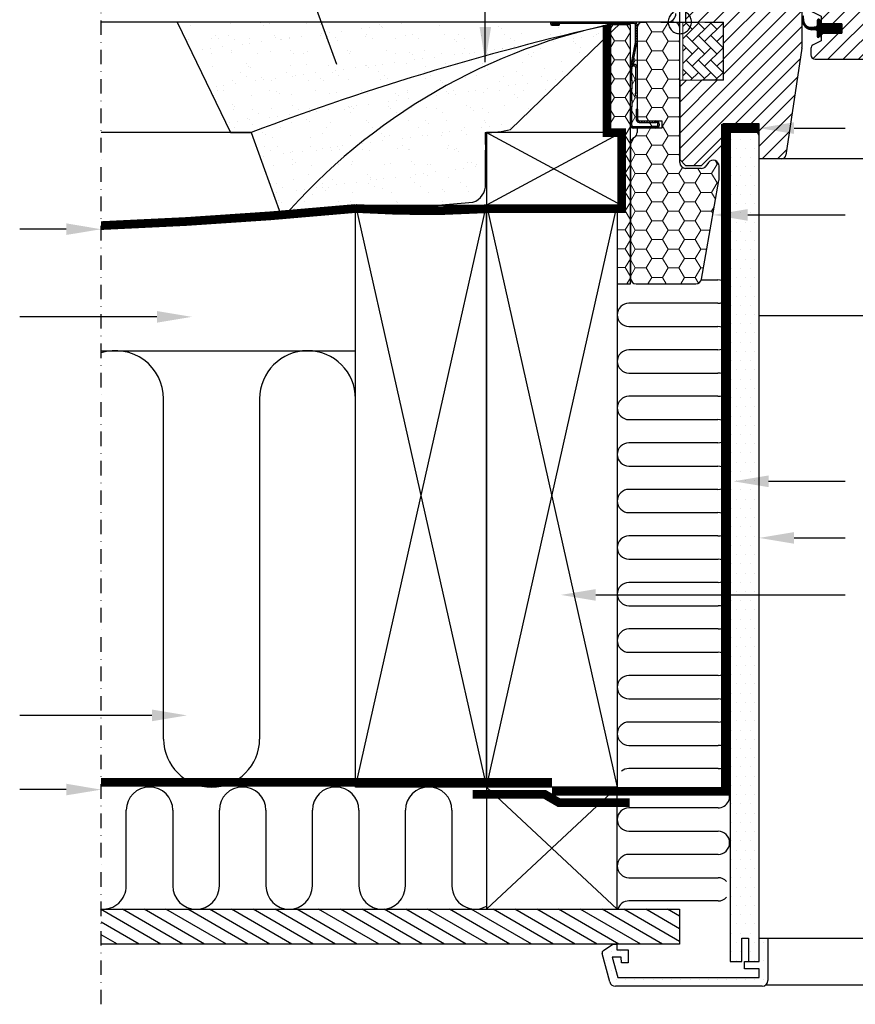
# Model space of a CAD drawing. Units: millimetres. Extents: x 2372 to 4274, y 10204 to 11437.
# Drawn here: x 3165 to 3453, y 10224 to 10563 of the extents above; entities that cross this region are included whole.
import ezdxf

# ---------------------------------------------------------------- set-up
doc = ezdxf.new("R2010")
doc.units = ezdxf.units.MM
for name, pattern in [('DASHDOT', [1, 0.5, -0.25, 0, -0.25]), ('DASHED', [0.75, 0.5, -0.25]), ('HIDDEN', [9.525, 6.35, -3.175])]:
    doc.linetypes.add(name, pattern=pattern)
doc.layers.get('0').update_dxf_attribs({"lineweight": 25})
for name, color, linetype in [('SYMBOLER', 1, 'Continuous'), ('VELUX_BFX', 9, 'Continuous'), ('VELUX_FLASHING', 4, 'Continuous'), ('VELUX_GASKET', 1, 'Continuous'), ('VELUX_HATCH', 1, 'Continuous'), ('VELUX_INFO', 7, 'Continuous'), ('VELUX_INSIDE-COVERING', 7, 'Continuous'), ('VELUX_INSULATION', 1, 'Continuous'), ('VELUX_INSULATIONFRAME_BDX', 5, 'Continuous'), ('VELUX_LINNING', 2, 'Continuous'), ('VELUX_ROOFCONSTRUCTION', 7, 'Continuous'), ('VELUX_ROOFWINDOW', 2, 'Continuous'), ('VELUX_RUDE_59', 1, 'Continuous'), ('VELUX_TEXT', 1, 'Continuous'), ('VELUX_TEXT_ENGLISH', 7, 'Continuous'), ('VELUX_UNDERROOF', 3, 'DASHED'), ('VELUX_VAPOUR-BARRIER', 1, 'HIDDEN')]:
    doc.layers.add(name, color=color, linetype=linetype)
doc.styles.add('Verdana', font='verdana.ttf')
doc.dimstyles.new('VERDANA', dxfattribs={"dimtxt": 8, "dimasz": 12, "dimexe": 2, "dimexo": 0, "dimgap": 2, "dimtad": 1, "dimdec": 0, "dimzin": 0, "dimdsep": 46, "dimtxsty": 'Verdana', "dimcen": 0.09, "dimclrd": 256, "dimclre": 256, "dimclrt": 256, "dimadec": 0, "dimazin": 0, "dimtfac": 1, "dimtdec": 0, "dimtix": 1, "dimtmove": 0, "dimatfit": 3, "dimfxl": 1, "dimtolj": 1, "dimtzin": 0, "dimarcsym": 0})
pattern_1 = [(45, (3273.7679, 10286.9349), (-0.4490128, 0.4490128), [])]

# ---------------------------------------------------------------- blocks, each defined once
blk = doc.blocks.new('rød side venstre')
at = {"color": 0, "linetype": 'Continuous'}
for p, q in [((1576.48, 395.16), (1576.48, 408.16)), ((1572.68, 402.9), (1572.57, 402.49)), ((1572.83, 403.29), (1572.68, 402.9)), ((1573.02, 403.66), (1572.83, 403.29)), ((1573.25, 404.01), (1573.02, 403.66)), ((1573.51, 404.34), (1573.25, 404.01)), ((1573.81, 404.63), (1573.51, 404.34)), ((1574.13, 404.9), (1573.81, 404.63)), ((1574.48, 405.13), (1574.13, 404.9)), ((1574.86, 405.32), (1574.48, 405.13)), ((1575.25, 405.47), (1574.86, 405.32)), ((1575.65, 405.57), (1575.25, 405.47)), ((1576.06, 405.64), (1575.65, 405.57)), ((1576.48, 405.66), (1576.06, 405.64)), ((1576.9, 405.64), (1576.48, 405.66)), ((1577.31, 405.57), (1576.9, 405.64)), ((1577.72, 405.47), (1577.31, 405.57)), ((1578.11, 405.32), (1577.72, 405.47)), ((1578.48, 405.13), (1578.11, 405.32)), ((1578.83, 404.9), (1578.48, 405.13)), ((1579.16, 404.63), (1578.83, 404.9)), ((1579.45, 404.34), (1579.16, 404.63)), ((1579.72, 404.01), (1579.45, 404.34)), ((1579.95, 403.66), (1579.72, 404.01)), ((1580.14, 403.29), (1579.95, 403.66)), ((1580.29, 402.9), (1580.14, 403.29)), ((1580.4, 402.49), (1580.29, 402.9)), ((1569.98, 401.66), (1582.98, 401.66)), ((1572.5, 402.08), (1572.48, 401.66)), ((1572.48, 401.66), (1572.5, 401.24)), ((1572.57, 402.49), (1572.5, 402.08)), ((1572.5, 401.24), (1572.57, 400.83)), ((1572.57, 400.83), (1572.68, 400.43)), ((1572.68, 400.43), (1572.83, 400.04)), ((1572.83, 400.04), (1573.02, 399.66)), ((1573.02, 399.66), (1573.25, 399.31)), ((1579.72, 399.31), (1579.95, 399.66)), ((1579.95, 399.66), (1580.14, 400.04)), ((1580.14, 400.04), (1580.29, 400.43)), ((1580.29, 400.43), (1580.4, 400.83)), ((1580.46, 402.08), (1580.4, 402.49)), ((1580.4, 400.83), (1580.46, 401.24)), ((1580.48, 401.66), (1580.46, 402.08)), ((1580.46, 401.24), (1580.48, 401.66)), ((1573.25, 399.31), (1573.51, 398.99)), ((1573.51, 398.99), (1573.81, 398.69)), ((1573.81, 398.69), (1574.13, 398.43)), ((1574.13, 398.43), (1574.48, 398.2)), ((1574.48, 398.2), (1574.86, 398.01)), ((1574.86, 398.01), (1575.25, 397.86)), ((1575.25, 397.86), (1575.65, 397.75)), ((1575.65, 397.75), (1576.06, 397.68)), ((1576.06, 397.68), (1576.48, 397.66)), ((1576.48, 397.66), (1576.9, 397.68)), ((1576.9, 397.68), (1577.31, 397.75)), ((1577.31, 397.75), (1577.72, 397.86)), ((1577.72, 397.86), (1578.11, 398.01)), ((1578.11, 398.01), (1578.48, 398.2)), ((1578.48, 398.2), (1578.83, 398.43)), ((1578.83, 398.43), (1579.16, 398.69)), ((1579.16, 398.69), (1579.45, 398.99)), ((1579.45, 398.99), (1579.72, 399.31))]:
    blk.add_line(p, q, dxfattribs=at)
blk = doc.blocks.new('A$C4D7E5D7E')
at = {"layer": 'VELUX_GASKET'}
h = blk.add_hatch(dxfattribs=at)
h.set_pattern_fill('ANSI31', color=256, style=0)
h.set_pattern_definition([(45, (-1137.9696, -683.98541), (-0.088388348, 0.088388348), [])])
edge = h.paths.add_edge_path()
edge.add_line((24.18, 133.36), (24.82, 130.6))
edge.add_arc((25.45, 130.89), 0.7, 205, 377.9204)
edge.add_arc((40.29, 135.69), 14.9, 184.5466, 197.9204, ccw=False)
edge.add_arc((25.75, 134.53), 0.315, 108.8907, 183.5932, ccw=False)
edge.add_arc((25.45, 135.5), 0.7, 286.8045, 433.1955)
edge.add_arc((25.74, 136.46), 0.3, 175.4534, 253.1955, ccw=False)
edge.add_arc((40.29, 135.3), 14.9, 162.0796, 175.4534, ccw=False)
edge.add_arc((25.45, 140.1), 0.7, 342.0796, 515)
edge.add_line((24.82, 140.4), (24.18, 137.63))
edge.add_arc((25.2, 137.35), 1.06, 164.7734, 197.6418)
edge.add_arc((23.66, 136.75), 0.6, -86.0725, 27.4153, ccw=False)
edge.add_line((23.7, 136.15), (17.58, 134.99))
edge.add_arc((17.73, 134.36), 0.646, 103.394, 276.5143)
edge.add_line((17.8, 133.72), (23.7, 134.84))
edge.add_arc((23.66, 134.24), 0.6, -27.4153, 86.0725, ccw=False)
edge.add_arc((25.2, 133.64), 1.06, 162.3582, 195.2266)
h = blk.add_hatch(dxfattribs=at)
h.set_pattern_fill('ANSI31', color=256, angle=-90, style=0)
h.set_pattern_definition([(225, (1292.55961, 1437.50429), (-0.088388348, 0.088388348), [])])
h.paths.add_polyline_path([(88.75, 128.28), (88.6, 127.2), (94.26, 127.2), (93.9, 128.71, 0.810171)])
h = blk.add_hatch(dxfattribs=at)
h.set_pattern_fill('ANSI31', color=256, style=0)
h.set_pattern_definition([(45, (-1370.14587, -941.21233), (-0.088388348, 0.088388348), [])])
h.paths.add_polyline_path([(91.85, 99.2), (94.92, 99.2), (97.75, 99.26), (97.92, 100.23), (95.42, 100.23, -0.36397), (95.17, 100.52), (95.17, 102.29, -0.240305), (95.34, 102.62, 0.674576), (95.15, 103.2), (91.45, 103.2, 0.523641), (91.21, 102.83), (92.22, 101.28, -0.595689), (91.97, 100.9), (87.98, 100.9), (87.17, 102.71), (86.6, 101.41, -0.649408), (86.05, 101.41), (85.29, 103.1), (84.27, 100.8, -0.488006), (83.51, 100.61), (81.98, 101.8, 0.323731), (81.65, 101.69), (81.65, 101.34, 0.109394), (81.75, 101.25), (84.01, 99.2), (87.35, 99.2), (87.35, 98.95, 0.999753), (91.85, 98.95)])
h = blk.add_hatch(dxfattribs=at)
h.set_pattern_fill('ANSI31', color=256, style=0)
h.set_pattern_definition([(45, (-1566.70001, -431.8923), (-0.088388348, 0.088388348), [])])
edge = h.paths.add_edge_path()
edge.add_line((49.6, 58.3), (45.31, 58.3))
edge.add_line((45.31, 58.3), (45.29, 59.95))
edge.add_arc((46.28, 60.1), 1, 118.5277, 188.5835, ccw=False)
edge.add_line((45.8, 60.97), (46.15, 61.17))
edge.add_arc((46.87, 59.85), 1.5, 101.408, 118.5277, ccw=False)
edge.add_line((46.57, 61.32), (47.27, 61.46))
edge.add_line((47.27, 61.46), (48.03, 61.58))
edge.add_arc((47.79, 63.06), 1.5, 279.2134, 308.5073)
edge.add_line((48.72, 61.89), (49.87, 62.8))
edge.add_arc((49.24, 63.59), 1, 308.5073, 320.8396)
edge.add_line((50.02, 62.95), (50.3, 63.3))
edge.add_line((50.3, 63.3), (51, 64))
edge.add_line((51, 64), (51, 71.3))
edge.add_line((51, 71.3), (54.2, 71.3))
edge.add_line((54.2, 71.3), (54.2, 64))
edge.add_line((54.2, 64), (54.9, 63.3))
edge.add_line((54.9, 63.3), (55.18, 62.95))
edge.add_arc((55.96, 63.59), 1, 219.1604, 231.4927)
edge.add_line((55.33, 62.8), (56.48, 61.89))
edge.add_arc((57.41, 63.06), 1.5, 231.4927, 260.7866)
edge.add_line((57.17, 61.58), (57.93, 61.46))
edge.add_line((57.93, 61.46), (58.63, 61.32))
edge.add_arc((58.33, 59.85), 1.5, 61.4723, 78.592, ccw=False)
edge.add_line((59.05, 61.17), (59.4, 60.97))
edge.add_arc((58.92, 60.1), 1, -8.5835, 61.4723, ccw=False)
edge.add_line((59.91, 59.95), (59.89, 58.3))
edge.add_line((59.89, 58.3), (55.6, 58.3))
edge.add_arc((55.6, 56.8), 1.5, 90.0022, 180.004)
edge.add_line((54.1, 56.8), (54.1, 56.27))
edge.add_arc((52.55, 56.27), 1.55, -180, 0, ccw=False)
edge.add_line((51, 56.27), (51, 56.8))
edge.add_arc((49.5, 56.8), 1.5, 359.9896, 450.0043)
h = blk.add_hatch(dxfattribs=at)
h.set_pattern_fill('ANSI31', color=256, scale=0.05, style=0)
h.set_pattern_definition([(45, (-1034.00001, -321.80778), (-0.112253202, 0.112253202), [])])
h.paths.add_polyline_path([(64.7, 48.7), (57.6, 48.7), (57.6, 49.6), (57.38, 49.82), (56.98, 50.17, 0.668179), (56.3, 49.89), (56.3, 48.25, -0.32499), (55.89, 47.68), (55.42, 47.53), (55.16, 47.52, -0.471803), (51.62, 49.81), (51.56, 51.19, 1), (51.07, 51.11), (51.23, 49.05, 0.291298), (54.46, 46.64), (55.42, 46.73), (55.89, 46.58, -0.32499), (56.3, 46), (56.3, 44.33, 0.668179), (56.81, 44.12), (57.51, 44.82, 0.198912), (57.6, 45.03), (57.6, 45.5), (57.6, 45.53), (64.7, 45.53)])
at = {"layer": 'VELUX_HATCH'}
h = blk.add_hatch(dxfattribs=at)
h.set_pattern_fill('ANSI31', color=256, scale=30, style=0)
h.set_pattern_definition([(45, (-1567.4824, -352.3623), (-2.6516504, 2.6516504), [])])
h.paths.add_polyline_path([(60.6, 142.6, 0.414214), (59.6, 143.6), (47.6, 143.6, 0.414214), (46.6, 142.6), (46.6, 103.9), (49.8, 103.9), (49.8, 99.5), (46.6, 99.5), (46.6, 92.5), (44.6, 92.5), (44.6, 64.8, 0.414214), (46.1, 63.3), (50.3, 63.3), (51, 64), (51, 71.3), (54.2, 71.3), (54.2, 64), (54.9, 63.3), (59.1, 63.3, 0.414214), (60.6, 64.8)])
h = blk.add_hatch(dxfattribs=at)
h.set_pattern_fill('ANSI31', color=256, scale=30, style=0)
h.set_pattern_definition([(45, (-1566.7, -431.8923), (-2.6516504, 2.6516504), [])])
h.paths.add_polyline_path([(63.1, 62.3), (63.6, 62.3), (63.6, 58.3), (55.6, 58.3, 0.414214), (54.1, 56.8), (54.1, 54.01, 0.281087), (54.91, 52.68), (57.6, 51.3), (57.6, 48.73), (64.7, 48.73), (64.7, 45.53), (64.7, 45.5), (62.6, 45.5), (62.6, 45.5), (57.6, 45.5), (57.6, 45.03), (57.6, 43.95), (57.6, 42.9), (54.91, 41.52, 0.281087), (54.1, 40.19), (54.1, 38, 0.414214), (55.6, 36.5), (83.6, 36.5, 0.414214), (85.1, 38), (85.1, 42, -0.414214), (86.1, 43), (91.35, 43, 0.383864), (92.84, 44.34), (98.37, 96.99, 0.445229), (96.39, 99.2), (92.4, 99.2), (92.4, 99, -1), (86.8, 99), (86.8, 99.2), (84.01, 99.2), (83.1, 99.2, -0.414214), (81.6, 100.7), (81.6, 101.45, -0.116775), (81.6, 101.58), (81.6, 127.7, 0.414214), (80.1, 129.2), (64.6, 129.2, 0.414214), (63.1, 127.7)])
h = blk.add_hatch(dxfattribs=at)
h.set_pattern_fill('ANSI31', color=256, scale=30, style=0)
h.set_pattern_definition([(45, (-1421.9208, -341.1592), (-2.65165, 2.65165), [])])
h.paths.add_polyline_path([(50.98, 40.33, 0.037105), (51, 40.55), (51, 56.8, 0.414214), (49.5, 58.3), (42, 58.3), (42, 54.4), (39, 54.4), (39, 70.8), (23.65, 70.8), (23.65, 76), (10, 76), (10, 63.7, 0.414214), (11, 62.7), (14.6, 62.7, -0.414214), (16.6, 60.7), (16.6, 59.9, -0.414214), (14.6, 57.9), (11.1, 57.9), (11.1, 49.26), (24, 49.04), (24, 29.56), (9, 29.3), (9, 2), (11, 0), (16.5, 0), (23.8, 7.3), (23.8, 14.3), (36.3, 14.3), (36.3, 2.3), (44.01, 2.3, 0.3714), (45.49, 3.58)])
h = blk.add_hatch(dxfattribs=at)
h.set_pattern_fill('AR-HBONE', color=256, scale=0.75, angle=90, style=0)
h.set_pattern_definition([(135, (-1567.4824, -352.3623), (-4.2426407, 6e-16), [9, -3]), (225, (-1569.6038, -350.241), (-4.2426407, 6e-16), [9, -3])])
h.paths.add_polyline_path([(10, 49.3), (10, 29.3), (24, 29.3), (24, 49.3)])
at = {"color": 7, "linetype": 'Continuous', "lineweight": 30}
for p, q in [((26.15, 130.85), (26.15, 140.15)), ((3.65, 130.15), (25.45, 130.15))]:
    blk.add_line(p, q, dxfattribs=at)
at = {"layer": 'VELUX_FLASHING'}
for points in [[(15.4, 133.21), (18.07, 143.18, -0.321096), (21.49, 145.99, -0.033118), (70.31, 145.99, -0.321096), (73.73, 143.18), (74.77, 139.3, 0.759037), (78.67, 139.3), (79.79, 141.57, -0.220957), (82.28, 143.59, -0.123295), (87.14, 143.58, -0.122595), (88.78, 142.71, -0.122595), (89.82, 141.17, 0), (89.92, 140.87, -2.118763)], [(46.5, 93.8), (46.5, 143, 0.414214), (44.5, 145), (33, 145, 0.414214), (31, 143), (31, 128)], [(3.6, 85.03), (2.65, 81.5, -0.8768), (0, 81.85), (0, 126.5, -0.414216), (3.65, 130.15), (25.45, 130.15, 0.414222), (26.15, 130.85), (26.15, 140.15, 0.89662), (24.77, 140.3), (23.93, 136.54)], [(68.1, 139.4), (66, 139.4, 0.414198), (65.3, 138.7), (65.3, 130.9, 0.414208), (66.4, 129.8), (79.9, 129.8, 0.398954), (81, 130.84), (81.27, 135.96, -0.892536), (87.22, 136.32), (87.91, 132.39, 0.458373), (89.47, 131.46, -0.187201), (97.57, 131.08, -0.966451), (96.52, 128.48), (94.4, 129.26)]]:
    blk.add_lwpolyline(points, format="xyb", dxfattribs=at)
at = {"layer": 'VELUX_GASKET', "color": 1}
for points in [[(24.18, 133.36), (24.82, 130.6, 0.940052), (26.12, 131.11, -0.05842), (25.44, 134.51, -0.338007), (25.65, 134.83, 0.742604), (25.65, 136.17, -0.352853), (25.44, 136.48, -0.05842), (26.12, 139.88, 0.940052), (24.82, 140.4), (24.18, 137.63, 0.144407), (24.19, 137.03, -0.540065), (23.7, 136.15), (17.58, 134.99, 0.941696), (17.8, 133.72), (23.7, 134.84, -0.540065), (24.19, 133.97, 0.144407)], [(86.6, 101.41, -0.649408), (86.05, 101.41), (85.29, 103.1), (84.27, 100.8, -0.488006), (83.51, 100.61), (81.98, 101.8, 0.910233), (81.75, 101.25), (84.01, 99.2), (87.35, 99.2), (87.35, 98.95, 1.000247), (91.85, 98.95), (91.85, 99.2), (94.92, 99.2), (97.75, 99.26), (97.92, 100.23), (95.42, 100.23, -0.36397), (95.17, 100.52), (95.17, 102.29, -0.240305), (95.34, 102.62, 0.722724), (95.1, 103.2), (91.45, 103.2, 0.523641), (91.21, 102.83), (92.22, 101.28, -0.595689), (91.97, 100.9), (87.98, 100.9), (87.17, 102.71)]]:
    blk.add_lwpolyline(points, format="xyb", close=True, dxfattribs=at)
at = {"layer": 'VELUX_HATCH', "linetype": 'Continuous', "lineweight": 0}
blk.add_lwpolyline([(10, 49.3), (10, 29.3), (24, 29.3), (24, 49.3)], close=True, dxfattribs=at)
at = {"layer": 'VELUX_ROOFWINDOW'}
for p, q in [((46.6, 103.9), (46.6, 142.6)), ((47.6, 143.6), (59.6, 143.6)), ((60.6, 142.6), (60.6, 64.8)), ((80.1, 129.2), (64.6, 129.2)), ((63.1, 127.7), (63.1, 62.3)), ((81.6, 100.7), (81.6, 127.7)), ((49.8, 103.9), (46.6, 103.9)), ((49.8, 99.5), (49.8, 103.9)), ((46.6, 99.5), (49.8, 99.5)), ((46.6, 92.5), (46.6, 99.5)), ((86.8, 99.2), (83.1, 99.2)), ((86.8, 99), (86.8, 99.2)), ((96.39, 99.2), (92.4, 99.2)), ((92.4, 99.2), (92.4, 99)), ((92.84, 44.34), (98.37, 96.99)), ((44.6, 92.5), (46.6, 92.5)), ((44.6, 64.8), (44.6, 92.5)), ((10, 76), (23.65, 76)), ((10, 63.7), (10, 76)), ((23.65, 76), (23.65, 70.8)), ((23.65, 75.3), (23.65, 71.3)), ((51, 71.3), (51, 64)), ((54.2, 71.3), (51, 71.3)), ((54.2, 64), (54.2, 71.3)), ((23.65, 70.8), (39, 70.8)), ((24.15, 70.8), (38.15, 70.8)), ((39, 70.8), (39, 54.4)), ((14.6, 62.7), (11, 62.7)), ((50.3, 63.3), (46.1, 63.3)), ((51, 64), (50.3, 63.3)), ((54.9, 63.3), (54.2, 64)), ((59.1, 63.3), (54.9, 63.3)), ((63.1, 62.3), (63.6, 62.3)), ((63.6, 62.3), (63.6, 58.3)), ((11.1, 57.9), (14.6, 57.9)), ((11.1, 49.26), (11.1, 57.9)), ((16.6, 59.9), (16.6, 60.7)), ((42, 58.3), (49.5, 58.3)), ((42, 54.4), (42, 58.3)), ((55.6, 58.3), (63.6, 58.3)), ((39, 54.4), (42, 54.4)), ((51, 56.8), (51, 40.55)), ((54.1, 56.8), (54.1, 54.01)), ((54.91, 52.68), (57.6, 51.3)), ((57.6, 51.3), (57.6, 48.7)), ((24, 49.04), (11.1, 49.26)), ((24, 29.56), (24, 49.04)), ((57.6, 48.7), (64.7, 48.7)), ((64.7, 48.7), (64.7, 45.5)), ((64.7, 45.5), (57.6, 45.5)), ((57.6, 45.5), (57.6, 42.9)), ((57.6, 43.95), (57.6, 45.5)), ((57.6, 45.5), (62.6, 45.5)), ((57.6, 42.9), (54.91, 41.52)), ((85.1, 38), (85.1, 42)), ((86.1, 43), (91.35, 43)), ((50.98, 40.33), (45.49, 3.58)), ((54.1, 40.19), (54.1, 38)), ((55.6, 36.5), (83.6, 36.5)), ((9, 29.3), (24, 29.56)), ((9, 29.3), (9, 2)), ((23.8, 14.3), (23.8, 7.3)), ((36.3, 14.3), (23.8, 14.3)), ((36.3, 2.3), (36.3, 14.3)), ((23.8, 7.3), (16.5, 0)), ((11, 0), (9, 2)), ((44.01, 2.3), (36.3, 2.3)), ((11, 0), (16.5, 0))]:
    blk.add_line(p, q, dxfattribs=at)
at = {"layer": 'VELUX_ROOFWINDOW', "color": 4}
blk.add_lwpolyline([(11, 61.49), (15.5, 61.49, -1), (15.5, 59.49), (10.5, 59.49, -0.414214), (9, 60.99), (9.03, 87.97), (9.07, 129.5), (25.3, 129.5, -0.417722), (26.8, 127.98), (26.8, 125.2, 0.414214), (27, 125), (40.5, 125, -0.378866), (41.99, 123.68), (42, 123.48), (42, 106.03), (41.66, 105.13, 0.089751), (41.6, 104.78, 0.089751), (41.66, 104.43), (42, 103.53), (42, 56.35)], format="xyb", dxfattribs=at)
at = {"layer": 'VELUX_ROOFWINDOW', "color": 1}
blk.add_lwpolyline([(49.6, 58.3), (45.31, 58.3), (45.29, 59.95, -0.315567), (45.8, 60.97), (46.15, 61.17), (46.15, 61.17, -0.074838), (46.57, 61.32), (47.27, 61.46), (48.03, 61.58, 0.12852), (48.72, 61.89), (49.87, 62.8, 0.053862), (50.02, 62.95), (50.3, 63.3), (51, 64), (51, 71.3), (54.2, 71.3), (54.2, 64), (54.9, 63.3), (55.18, 62.95, 0.053862), (55.33, 62.8), (56.48, 61.89, 0.12852), (57.17, 61.58), (57.93, 61.46), (58.63, 61.32, -0.074838), (59.05, 61.17), (59.4, 60.97, -0.315567), (59.91, 59.95), (59.89, 58.3), (55.6, 58.3, 0.414223), (54.1, 56.8), (54.1, 56.27, -1), (51, 56.27), (51, 56.8, 0.414289), (49.5, 58.3)], format="xyb", dxfattribs=at)
blk.add_lwpolyline([(57.6, 45.53), (64.7, 45.53), (64.7, 48.73), (57.6, 48.73), (57.6, 49.63), (56.98, 50.17, 0.668179), (56.3, 49.89), (56.3, 48.25, -0.32499), (55.89, 47.68), (55.42, 47.53), (55.16, 47.52, -0.471803), (51.62, 49.81), (51.56, 51.19, 1), (51.07, 51.11), (51.23, 49.05, 0.291298), (54.46, 46.64), (55.42, 46.73), (55.89, 46.58, -0.32499), (56.3, 46), (56.3, 44.33, 0.668179), (56.81, 44.12), (57.51, 44.82, 0.198912), (57.6, 45.03)], format="xyb", close=True, dxfattribs=at)
blk.add_circle((25.3, 91.25), 14, dxfattribs=at)
at = {"layer": 'VELUX_ROOFWINDOW'}
for centre, radius, start, end in [((47.6, 142.6), 1, 90, 180), ((59.6, 142.6), 1, 0, 90), ((64.6, 127.7), 1.5, 90, 180), ((80.1, 127.7), 1.5, 0, 90), ((83.1, 100.7), 1.5, 180, 270), ((89.6, 99), 2.8, 180, 0), ((96.39, 97.2), 2, 354, 90), ((46.1, 64.8), 1.5, 180, 270), ((59.1, 64.8), 1.5, 270, 0), ((11, 63.7), 1, 180, 270), ((14.6, 60.7), 2, 0, 90), ((14.6, 59.9), 2, 270, 0), ((49.5, 56.8), 1.5, 0, 90), ((55.6, 56.8), 1.5, 90, 180), ((55.6, 54.01), 1.5, 180, 242.8), ((91.35, 44.5), 1.5, 270, 354), ((55.6, 40.19), 1.5, 117.2, 180), ((86.1, 42), 1, 90, 180), ((49.5, 40.55), 1.5, 351.5, 0), ((55.6, 38), 1.5, 180, 270), ((83.6, 38), 1.5, 270, 0), ((44.01, 3.8), 1.5, 270, 351.5)]:
    blk.add_arc(centre, radius, start, end, dxfattribs=at)
at = {"layer": 'VELUX_RUDE_59'}
blk.add_lwpolyline([(88.75, 128.28), (88.6, 127.2), (94.26, 127.2), (93.9, 128.71, 0.810171)], format="xyb", close=True, dxfattribs=at)
for points in [[(149, 123.2), (84.5, 123.2), (84.5, 127.2), (149, 127.2)], [(149, 103.2), (84.5, 103.2), (84.5, 107.2), (149, 107.2)], [(149, 103.2), (84.5, 103.2), (84.5, 107.2), (149, 107.2)]]:
    blk.add_lwpolyline(points, dxfattribs=at)
blk.add_lwpolyline([(87.51, 107.2), (87.51, 123.2), (94.59, 123.2), (94.59, 107.2)], close=True, dxfattribs=at)
at = {"layer": 'VELUX_TEXT', "linetype": 'DASHDOT'}
for p, q in [((25.3, 73.74), (25.3, 107.89)), ((25.3, 73.25), (25.3, 107.68)), ((43, 91.25), (6.77, 91.25))]:
    blk.add_line(p, q, dxfattribs=at)
at = {"layer": 'SYMBOLER'}
blk.add_blockref('rød side venstre', (-1567.48, -352.36), dxfattribs=at)
blk = doc.blocks.new('A$C49912689')
at = {"layer": 'VELUX_RUDE_59'}
blk.add_lwpolyline([(149, 2.3), (42.71, 2.3)], dxfattribs=at)
at = {"layer": 'VELUX_ROOFWINDOW', "color": 1, "linetype": 'HIDDEN'}
blk.add_blockref('A$C4D7E5D7E', (0, 0), dxfattribs=at)

msp = doc.modelspace()

# ---------------------------------------------------------------- hatches: boundary and pattern name
at = {"linetype": 'Continuous', "lineweight": 0}
h = msp.add_hatch(dxfattribs=at)
h.set_pattern_fill('ANSI31', scale=0.2, style=0)
h.set_pattern_definition(pattern_1)
edge = h.paths.add_edge_path(flags=0)
edge.add_arc((3375.94, 10555.35), 1.5, 348.6901, 360)
edge.add_line((3377.44, 10555.35), (3377.44, 10561.16))
edge.add_arc((3376.44, 10561.16), 1, 0, 90)
edge.add_line((3376.44, 10562.16), (3348.19, 10562.16))
edge.add_arc((3348.19, 10561.61), 0.55, 90, 270)
edge.add_line((3348.19, 10561.06), (3350.64, 10561.06))
edge.add_line((3350.64, 10561.06), (3350.64, 10561.56))
edge.add_line((3350.64, 10561.56), (3348.19, 10561.56))
edge.add_arc((3348.19, 10561.61), 0.05, 90, 270, ccw=False)
edge.add_line((3348.19, 10561.66), (3376.44, 10561.66))
edge.add_arc((3376.44, 10561.16), 0.5, 0, 90, ccw=False)
edge.add_line((3376.94, 10561.16), (3376.94, 10555.35))
edge.add_arc((3375.94, 10555.35), 1, 348.6901, 360, ccw=False)
edge.add_line((3376.92, 10555.16), (3375.16, 10546.35))
edge.add_arc((3376.14, 10546.16), 1, 168.6901, 180)
edge.add_line((3375.14, 10546.16), (3375.14, 10542.16))
edge.add_line((3375.14, 10542.16), (3375.64, 10542.16))
edge.add_line((3375.64, 10542.16), (3375.64, 10546.16))
edge.add_arc((3376.14, 10546.16), 0.5, 168.6901, 180, ccw=False)
edge.add_line((3375.65, 10546.25), (3377.41, 10555.06))
h = msp.add_hatch(dxfattribs=at)
h.set_pattern_fill('ANSI31', scale=0.2, style=0)
h.set_pattern_definition(pattern_1)
h.paths.add_polyline_path([(3375.64, 10535.31), (3375.64, 10539.16), (3375.14, 10539.16), (3375.14, 10535.31)], flags=0)
h = msp.add_hatch(dxfattribs=at)
h.set_pattern_fill('ANSI31', scale=0.2, style=0)
h.set_pattern_definition(pattern_1)
edge = h.paths.add_edge_path(flags=0)
edge.add_arc((3376.14, 10526.66), 1, 180, 270)
edge.add_line((3376.14, 10525.66), (3383.89, 10525.66))
edge.add_arc((3383.89, 10526.91), 1.25, 270, 450)
edge.add_line((3383.89, 10528.16), (3378.14, 10528.16))
edge.add_arc((3378.14, 10528.66), 0.5, 180, 270, ccw=False)
edge.add_line((3377.64, 10528.66), (3377.64, 10532.16))
edge.add_line((3377.64, 10532.16), (3377.14, 10532.16))
edge.add_line((3377.14, 10532.16), (3377.14, 10528.66))
edge.add_arc((3378.14, 10528.66), 1, 180, 270)
edge.add_line((3378.14, 10527.66), (3383.89, 10527.66))
edge.add_arc((3383.89, 10526.91), 0.75, -90, 90, ccw=False)
edge.add_line((3383.89, 10526.16), (3376.14, 10526.16))
edge.add_arc((3376.14, 10526.66), 0.5, 180, 270, ccw=False)
edge.add_line((3375.64, 10526.66), (3375.64, 10533))
edge.add_line((3375.64, 10533), (3375.14, 10533))
edge.add_line((3375.14, 10533), (3375.14, 10526.66))
at = {"layer": 'VELUX_HATCH'}
h = msp.add_hatch(dxfattribs=at)
h.set_pattern_fill('AR-SAND', color=256, scale=0.2, style=0)
h.paths.add_polyline_path([(3359.05, 10559.17, -0.013196), (3369.65, 10561.66), (3350.64, 10561.66), (3350.64, 10561.06), (3348.19, 10561.06, -1), (3348.19, 10562.16), (3219.33, 10562.16), (3237.66, 10524.16), (3244.71, 10524.16, -0.032781)])
h.paths.add_polyline_path([(3359.05, 10559.17, 0.032781), (3244.71, 10524.16), (3255.01, 10495.83, 0.000257), (3256.59, 10495.95, -0.149097)])
h.paths.add_polyline_path([(3325.34, 10518.11, -0.01084), (3325.2, 10524.16, 0.00317), (3325.64, 10524.15), (3325.64, 10524.16), (3325.85, 10524.16, 0.058203), (3333.96, 10525.18), (3367.14, 10557.31), (3367.14, 10561.04, 0.002275), (3359.05, 10559.17, 0.149097), (3256.59, 10495.95, 0.003923), (3280.64, 10498.07), (3280.64, 10499.16), (3308.52, 10499.16), (3320.99, 10500.22, 0.331445), (3325.34, 10506.49)])
h = msp.add_hatch(dxfattribs=at)
h.set_pattern_fill('DOTS', color=256, scale=2, style=0)
h.paths.add_polyline_path([(3419.44, 10515.16), (3419.44, 10515.16), (3419.44, 10523.16), (3418.06, 10525.56), (3409.67, 10525.56), (3409.44, 10525.16), (3409.44, 10487.16), (3409.44, 10365.2), (3419.44, 10365.2), (3419.44, 10487.16)])
h.paths.add_polyline_path([(3419.44, 10365.2), (3409.44, 10365.2), (3409.44, 10239.16), (3413.44, 10239.16), (3413.44, 10247.16), (3415.74, 10247.16), (3415.74, 10239.16), (3419.44, 10239.16)])
h = msp.add_hatch(dxfattribs=at)
h.set_pattern_fill('DOTS', color=256, scale=2, style=0)
h.paths.add_polyline_path([(3420.44, 10230.66), (3370.02, 10230.66, -0.339454), (3368.09, 10232.14), (3365.48, 10241.9, -0.321699), (3365.89, 10242.99), (3369.14, 10245.16), (3370.44, 10245.16), (3371.22, 10245.16), (3371.22, 10245.16), (3370.44, 10245.16), (3370.44, 10243.16), (3374.44, 10243.16), (3374.44, 10238.66), (3372.12, 10238.66), (3371.94, 10240.66), (3368.92, 10240.66), (3370.79, 10233.66), (3419.44, 10233.66), (3419.44, 10236.66), (3414.44, 10236.66), (3414.44, 10239.16), (3419.44, 10239.16), (3419.44, 10247.16), (3422.44, 10247.16), (3422.44, 10232.66, -0.414215)])
at = {"layer": 'VELUX_INSULATIONFRAME_BDX', "linetype": 'Continuous', "lineweight": 0}
h = msp.add_hatch(dxfattribs=at)
h.set_pattern_fill('HONEY', color=256, scale=30, style=0)
h.set_pattern_definition([(0, (4119.3438, 10003.456), (5.625, 3.247595), [3.75, -7.5]), (120, (4119.3438, 10003.456), (-5.625, 3.247595), [3.75, -7.5]), (60, (4119.3438, 10003.456), (1e-08, 6.49519), [-7.5, 3.75])])
h.paths.add_polyline_path([(3405.61, 10507.73, 0.043661), (3405.64, 10508.08), (3405.64, 10512.65, 0.719897), (3402.05, 10513.85), (3401.14, 10512.65, -0.235469), (3399.54, 10511.86), (3394.14, 10511.86, -0.414214), (3392.14, 10513.86), (3392.14, 10560.16, 0.414214), (3390.14, 10562.16), (3379.44, 10562.16, 0.414214), (3377.44, 10560.16), (3377.44, 10555.35, -0.049389), (3377.41, 10555.06), (3375.92, 10547.61, -0.081732), (3376.24, 10547.66), (3376.44, 10547.66), (3376.44, 10547.16), (3376.24, 10547.16, 0.35751), (3375.75, 10546.76), (3375.65, 10546.25, 0.049389), (3375.64, 10546.16), (3375.64, 10542.16), (3375.64, 10539.16), (3375.64, 10535.31), (3375.64, 10533), (3375.64, 10526.66, 0.414214), (3376.14, 10526.16), (3383.89, 10526.16, 1), (3383.89, 10527.66), (3378.14, 10527.66, -0.414214), (3377.14, 10528.66), (3377.14, 10532.16), (3377.64, 10532.16), (3377.64, 10528.66, 0.414214), (3378.14, 10528.16), (3385.94, 10528.16), (3385.94, 10525.66), (3377.44, 10525.66), (3377.44, 10524.16, -0.244698), (3376.59, 10522.52), (3376, 10522.1, 0.244698), (3375.14, 10520.46), (3375.14, 10474.16, 0.414214), (3377.14, 10472.16), (3385.14, 10472.16), (3397.66, 10472.16, 0.36397), (3399.63, 10473.81)])
h = msp.add_hatch(dxfattribs=at)
h.set_pattern_fill('HONEY', color=256, scale=30, style=0)
h.set_pattern_definition([(0, (3392.1438, 10562.156), (5.625, 3.2476), [3.75, -7.5]), (120, (3392.1438, 10562.156), (-5.625, 3.2476), [3.75, -7.5]), (60, (3392.1438, 10562.156), (1e-08, 6.49519), [-7.5, 3.75])])
h.paths.add_polyline_path([(3372.15, 10499.16), (3370.65, 10499.16), (3370.65, 10472.16), (3375.14, 10472.16), (3375.14, 10561.16), (3367.14, 10561.16), (3367.14, 10524.16), (3372.15, 10524.16)])

# ---------------------------------------------------------------- linework, layer by layer
at = {"color": 7, "linetype": 'Continuous', "lineweight": 30}
for p, q in [((3376.44, 10562.16), (3348.19, 10562.16)), ((3376.44, 10561.66), (3348.19, 10561.66)), ((3348.19, 10561.56), (3350.64, 10561.56)), ((3348.19, 10561.06), (3350.64, 10561.06)), ((3350.64, 10561.56), (3350.64, 10561.06)), ((3376.94, 10555.35), (3376.94, 10561.16)), ((3377.44, 10555.35), (3377.44, 10561.16)), ((3375.16, 10546.35), (3376.92, 10555.16)), ((3375.65, 10546.25), (3377.41, 10555.06)), ((3375.14, 10542.16), (3375.14, 10546.16)), ((3375.64, 10542.16), (3375.64, 10546.16)), ((3376.24, 10547.66), (3376.44, 10547.66)), ((3376.24, 10547.16), (3376.44, 10547.16)), ((3376.94, 10546.66), (3376.94, 10537.66)), ((3375.14, 10542.16), (3375.64, 10542.16)), ((3375.64, 10542.16), (3375.64, 10539.16)), ((3375.64, 10539.16), (3375.14, 10539.16)), ((3375.14, 10535.31), (3375.14, 10539.16)), ((3375.64, 10535.31), (3375.64, 10539.16)), ((3375.14, 10535.31), (3375.64, 10535.31)), ((3375.64, 10535.31), (3375.64, 10533)), ((3376.94, 10536.66), (3376.94, 10537.66)), ((3377.44, 10536.66), (3376.94, 10536.66)), ((3375.64, 10533), (3375.14, 10533)), ((3375.14, 10526.66), (3375.14, 10533)), ((3375.64, 10526.66), (3375.64, 10533)), ((3377.14, 10532.16), (3377.14, 10528.66)), ((3377.14, 10532.16), (3377.64, 10532.16)), ((3377.64, 10532.16), (3377.64, 10528.66)), ((3378.14, 10528.16), (3383.89, 10528.16)), ((3383.89, 10526.16), (3376.14, 10526.16)), ((3383.89, 10525.66), (3376.14, 10525.66)), ((3378.14, 10527.66), (3383.89, 10527.66))]:
    msp.add_line(p, q, dxfattribs=at)
at = {"color": 8, "linetype": 'Continuous', "lineweight": 0}
for p, q in [((3376.24, 10547.16), (3376.24, 10547.66)), ((3376.44, 10547.66), (3376.44, 10547.16)), ((3376.94, 10546.66), (3377.44, 10546.66)), ((3376.94, 10537.66), (3377.44, 10537.66))]:
    msp.add_line(p, q, dxfattribs=at)
at = {"color": 7, "linetype": 'Continuous', "lineweight": 30}
for centre, radius, start, end in [((3348.19, 10561.61), 0.55, 90, 270), ((3376.44, 10561.16), 1, 0, 90), ((3348.19, 10561.61), 0.05, 90, 270), ((3376.44, 10561.16), 0.5, 0, 90), ((3375.94, 10555.35), 1, 348.6901, 0), ((3375.94, 10555.35), 1.5, 348.6901, 0), ((3376.14, 10546.16), 1, 168.6901, 180), ((3376.14, 10546.16), 0.5, 168.6901, 180), ((3376.24, 10546.66), 0.5, 90.0001, 168.6901), ((3376.24, 10546.66), 1, 90.0001, 108.6901), ((3376.44, 10546.66), 1, 1.5991, 90.0001), ((3376.44, 10546.66), 0.5, 0.0001, 90.0001), ((3378.14, 10528.66), 1, 180, 270), ((3378.14, 10528.66), 0.5, 180, 270), ((3383.89, 10526.91), 1.25, 270, 90), ((3376.14, 10526.66), 1, 180, 270), ((3376.14, 10526.66), 0.5, 180, 270), ((3383.89, 10526.91), 0.75, 270, 90)]:
    msp.add_arc(centre, radius, start, end, dxfattribs=at)
at = {"layer": 'VELUX_BFX'}
for p, q in [((3387.87, 10562.16), (3219.33, 10562.16)), ((3219.33, 10562.16), (3237.66, 10524.16)), ((3333.96, 10525.18), (3372.14, 10562.16)), ((3237.66, 10524.16), (3244.71, 10524.16)), ((3244.71, 10524.16), (3255.44, 10494.64)), ((3325.34, 10506.49), (3325.34, 10518.11)), ((3255.44, 10494.64), (3320.99, 10500.22))]:
    msp.add_line(p, q, dxfattribs=at)
for centre, radius, start, end in [((3568.61, 9670.6), 912.95, 102.42761, 110.78072), ((3411.46, 10359.58), 206.36, 100.9839, 139.1187), ((3387.81, 10565.16), 3, 271.0351, 0), ((3325.52, 10559.39), 35.23, 269.4719, 283.8522), ((3464.68, 10524.54), 139.49, 180.1563, 182.6406), ((3318.96, 10506.27), 6.39, 288.5799, 1.93)]:
    msp.add_arc(centre, radius, start, end, dxfattribs=at)
at = {"layer": 'VELUX_FLASHING'}
msp.add_line((3267.22, 10566.49), (3274.06, 10547.7), dxfattribs=at)
at = {"layer": 'VELUX_HATCH'}
for p, q in [((3213.72, 10245.16), (3192.94, 10257.16)), ((3221.22, 10245.16), (3200.44, 10257.16)), ((3228.72, 10245.16), (3207.94, 10257.16)), ((3236.22, 10245.16), (3215.44, 10257.16)), ((3243.72, 10245.16), (3222.94, 10257.16)), ((3251.22, 10245.16), (3230.44, 10257.16)), ((3258.72, 10245.16), (3237.94, 10257.16)), ((3266.22, 10245.16), (3245.44, 10257.16)), ((3273.72, 10245.16), (3252.94, 10257.16)), ((3281.22, 10245.16), (3260.44, 10257.16)), ((3288.72, 10245.16), (3267.94, 10257.16)), ((3296.22, 10245.16), (3275.44, 10257.16)), ((3303.72, 10245.16), (3282.94, 10257.16)), ((3311.22, 10245.16), (3290.44, 10257.16)), ((3318.72, 10245.16), (3297.94, 10257.16)), ((3326.22, 10245.16), (3305.44, 10257.16)), ((3333.72, 10245.16), (3312.94, 10257.16)), ((3341.22, 10245.16), (3320.44, 10257.16)), ((3348.72, 10245.16), (3327.94, 10257.16)), ((3356.22, 10245.16), (3335.44, 10257.16)), ((3363.72, 10245.16), (3342.94, 10257.16)), ((3371.22, 10245.16), (3350.44, 10257.16)), ((3378.72, 10245.16), (3357.94, 10257.16)), ((3386.22, 10245.16), (3365.44, 10257.16)), ((3392.08, 10246.1), (3372.94, 10257.16)), ((3392.08, 10250.43), (3380.44, 10257.16)), ((3392.08, 10254.76), (3387.94, 10257.16)), ((3206.22, 10245.16), (3193.14, 10252.71)), ((3198.72, 10245.16), (3193.14, 10248.38))]:
    msp.add_line(p, q, dxfattribs=at)
at = {"layer": 'VELUX_INFO', "color": 1, "linetype": 'DASHDOT', "ltscale": 10}
msp.add_line((3193.14, 10224.45), (3193.14, 10631.25), dxfattribs=at)
at = {"layer": 'VELUX_INFO', "color": 7}
msp.add_line((3532.14, 10461.16), (3419.44, 10461.16), dxfattribs=at)
at = {"layer": 'VELUX_INSIDE-COVERING'}
for p, q in [((3193.14, 10257.16), (3392.08, 10257.16)), ((3392.08, 10257.16), (3392.08, 10245.16)), ((3392.08, 10245.16), (3193.14, 10245.16))]:
    msp.add_line(p, q, dxfattribs=at)
at = {"layer": 'VELUX_INSULATION'}
for p, q in [((3399.55, 10473.49), (3405.27, 10473.49)), ((3405.27, 10465.49), (3374.64, 10465.49)), ((3374.64, 10457.49), (3405.27, 10457.49)), ((3193.14, 10449.16), (3280.64, 10449.16)), ((3405.27, 10449.49), (3374.64, 10449.49)), ((3374.64, 10441.49), (3405.27, 10441.49)), ((3405.27, 10433.49), (3374.64, 10433.49)), ((3214.64, 10315.66), (3214.64, 10432.66)), ((3247.64, 10432.66), (3247.64, 10315.66)), ((3280.64, 10315.66), (3280.64, 10432.66)), ((3374.64, 10425.49), (3405.27, 10425.49)), ((3405.27, 10417.49), (3374.64, 10417.49)), ((3374.64, 10409.49), (3405.27, 10409.49)), ((3405.27, 10401.49), (3374.64, 10401.49)), ((3374.64, 10393.49), (3405.27, 10393.49)), ((3405.27, 10385.49), (3374.64, 10385.49)), ((3374.64, 10377.49), (3405.29, 10377.49)), ((3405.29, 10369.49), (3374.64, 10369.49)), ((3374.64, 10361.49), (3405.29, 10361.49)), ((3405.29, 10353.49), (3374.64, 10353.49)), ((3374.64, 10345.49), (3405.29, 10345.49)), ((3405.29, 10337.49), (3374.64, 10337.49)), ((3374.64, 10329.49), (3405.29, 10329.49)), ((3405.29, 10321.49), (3374.64, 10321.49)), ((3374.64, 10313.49), (3405.29, 10313.49)), ((3405.29, 10305.49), (3374.64, 10305.49)), ((3201.8, 10265.16), (3201.8, 10291.16)), ((3217.8, 10291.16), (3217.8, 10265.16)), ((3233.8, 10265.16), (3233.8, 10291.16)), ((3249.8, 10291.16), (3249.8, 10265.16)), ((3265.8, 10265.16), (3265.8, 10291.16)), ((3281.8, 10291.16), (3281.8, 10265.16)), ((3297.8, 10265.16), (3297.8, 10291.16)), ((3313.8, 10291.16), (3313.8, 10265.16)), ((3405.29, 10291.99), (3374.64, 10291.99)), ((3374.64, 10283.99), (3405.29, 10283.99)), ((3405.29, 10275.99), (3374.64, 10275.99)), ((3374.64, 10267.99), (3405.29, 10267.99)), ((3405.29, 10259.99), (3374.64, 10259.99))]:
    msp.add_line(p, q, dxfattribs=at)
for centre, radius, start, end in [((3405.27, 10469.49), 4, 270, 90), ((3374.64, 10461.49), 4, 90, 270), ((3405.27, 10453.49), 4, 270, 90), ((3198.14, 10432.66), 16.5, 0, 107.6478), ((3264.14, 10432.66), 16.5, 0, 180), ((3374.64, 10445.49), 4, 90, 270), ((3405.27, 10437.49), 4, 270, 90), ((3374.64, 10429.49), 4, 90, 270), ((3405.27, 10421.49), 4, 270, 90), ((3374.64, 10413.49), 4, 90, 270), ((3405.27, 10405.49), 4, 270, 90), ((3374.64, 10397.49), 4, 90, 270), ((3405.27, 10389.49), 4, 270, 90), ((3374.64, 10381.49), 4, 90, 270), ((3405.29, 10373.49), 4, 270, 90), ((3374.64, 10365.49), 4, 90, 270), ((3405.29, 10357.49), 4, 270, 90), ((3374.64, 10349.49), 4, 90, 270), ((3405.29, 10341.49), 4, 270, 90), ((3374.64, 10333.49), 4, 90, 270), ((3405.29, 10325.49), 4, 270, 90), ((3374.64, 10317.49), 4, 90, 270), ((3231.14, 10315.66), 16.5, 180, 0), ((3405.29, 10309.49), 4, 270, 90), ((3374.64, 10301.49), 4, 90, 129.1844), ((3209.8, 10291.16), 8, 0, 180), ((3241.8, 10291.16), 8, 0, 180), ((3273.8, 10291.16), 8, 0, 180), ((3305.8, 10291.16), 8, 0, 180), ((3405.29, 10295.99), 4, 270, 37.0617), ((3374.64, 10287.99), 4, 90, 270), ((3405.29, 10279.99), 4, 270, 90), ((3374.64, 10271.99), 4, 90, 270), ((3405.29, 10263.99), 4, 42.14, 90), ((3193.8, 10265.16), 8, 265.2401, 0), ((3225.8, 10265.16), 8, 180, 0), ((3257.8, 10265.16), 8, 180, 0), ((3289.8, 10265.16), 8, 180, 0), ((3321.8, 10265.16), 8, 180, 298.6722), ((3405.29, 10263.99), 4, 270, 317.86), ((3374.64, 10255.99), 4, 90, 162.9918)]:
    msp.add_arc(centre, radius, start, end, dxfattribs=at)
at = {"layer": 'VELUX_INSULATIONFRAME_BDX', "linetype": 'Continuous', "lineweight": 30}
for p, q in [((3390.14, 10562.16), (3379.44, 10562.16)), ((3375.14, 10561.16), (3367.14, 10561.16)), ((3367.14, 10561.16), (3367.14, 10524.16)), ((3375.14, 10472.16), (3375.14, 10561.16)), ((3377.44, 10560.16), (3377.44, 10528.16)), ((3392.14, 10513.86), (3392.14, 10560.16)), ((3377.44, 10528.16), (3385.94, 10528.16)), ((3385.94, 10528.16), (3385.94, 10525.66)), ((3385.94, 10525.66), (3377.44, 10525.66)), ((3377.44, 10525.66), (3377.44, 10524.16)), ((3367.14, 10524.16), (3372.15, 10524.16)), ((3372.15, 10524.16), (3372.15, 10499.16)), ((3376.59, 10522.52), (3376, 10522.1)), ((3375.14, 10520.46), (3375.14, 10474.16)), ((3399.54, 10511.86), (3394.14, 10511.86)), ((3402.05, 10513.85), (3401.14, 10512.65)), ((3405.64, 10508.08), (3405.64, 10512.65)), ((3399.63, 10473.81), (3405.61, 10507.73)), ((3370.65, 10499.16), (3370.65, 10472.16)), ((3372.15, 10499.16), (3370.65, 10499.16)), ((3370.65, 10472.16), (3375.14, 10472.16)), ((3377.14, 10472.16), (3385.14, 10472.16)), ((3385.14, 10472.16), (3397.66, 10472.16))]:
    msp.add_line(p, q, dxfattribs=at)
for centre, start, end in [((3379.44, 10560.16), 90, 180), ((3390.14, 10560.16), 0, 90), ((3377.14, 10520.46), 125, 180), ((3375.44, 10524.16), 305, 0), ((3403.64, 10512.65), 0, 143), ((3394.14, 10513.86), 180, 270), ((3399.54, 10513.86), 270, 323), ((3403.64, 10508.08), 350, 0), ((3377.14, 10474.16), 180, 270), ((3397.66, 10474.16), 270, 350)]:
    msp.add_arc(centre, 2, start, end, dxfattribs=at)
at = {"layer": 'VELUX_LINNING', "color": 0}
for p, q in [((3410.6, 10527.16), (3409.44, 10525.16)), ((3409.44, 10525.16), (3409.44, 10487.16)), ((3417.13, 10527.16), (3410.6, 10527.16)), ((3419.44, 10523.16), (3417.13, 10527.16)), ((3419.44, 10487.16), (3419.44, 10523.16)), ((3409.44, 10487.16), (3409.44, 10239.16)), ((3419.44, 10239.16), (3419.44, 10487.16)), ((3413.44, 10239.16), (3413.44, 10247.16)), ((3413.44, 10247.16), (3415.74, 10247.16)), ((3415.74, 10247.16), (3415.74, 10239.16)), ((3419.44, 10239.16), (3419.44, 10247.16)), ((3419.44, 10247.16), (3422.44, 10247.16)), ((3422.44, 10247.16), (3422.44, 10232.66)), ((3365.89, 10242.99), (3369.14, 10245.16)), ((3369.14, 10245.16), (3370.44, 10245.16)), ((3370.44, 10245.16), (3370.44, 10243.16)), ((3368.09, 10232.14), (3365.48, 10241.9)), ((3371.94, 10240.66), (3368.92, 10240.66)), ((3368.92, 10240.66), (3370.79, 10233.66)), ((3370.44, 10243.16), (3374.44, 10243.16)), ((3372.12, 10238.66), (3371.94, 10240.66)), ((3374.44, 10243.16), (3374.44, 10238.66)), ((3374.44, 10238.66), (3372.12, 10238.66)), ((3409.44, 10239.16), (3413.44, 10239.16)), ((3414.44, 10236.66), (3414.44, 10239.16)), ((3414.44, 10239.16), (3419.44, 10239.16)), ((3415.74, 10239.16), (3419.44, 10239.16)), ((3370.79, 10233.66), (3419.44, 10233.66)), ((3419.44, 10236.66), (3414.44, 10236.66)), ((3419.44, 10233.66), (3419.44, 10236.66)), ((3420.44, 10230.66), (3370.02, 10230.66))]:
    msp.add_line(p, q, dxfattribs=at)
for centre, radius, start, end in [((3366.44, 10242.16), 1, 123.6675, 195), ((3370.02, 10232.66), 2, 195, 270), ((3420.44, 10232.66), 2, 270, 0)]:
    msp.add_arc(centre, radius, start, end, dxfattribs=at)
at = {"layer": 'VELUX_ROOFCONSTRUCTION'}
for p, q in [((3372.14, 10562.16), (3193.14, 10562.16)), ((3244.76, 10524.16), (3193.14, 10524.16)), ((3325.64, 10524.16), (3372.14, 10499.16)), ((3372.14, 10524.16), (3325.64, 10499.16)), ((3372.14, 10524.16), (3325.64, 10524.16)), ((3325.64, 10524.16), (3325.64, 10499.16)), ((3372.14, 10499.16), (3372.14, 10524.16)), ((3280.64, 10299.16), (3325.64, 10499.16)), ((3280.64, 10499.16), (3325.64, 10299.16)), ((3280.64, 10299.16), (3280.64, 10499.16)), ((3280.64, 10499.16), (3325.64, 10499.16)), ((3325.64, 10299.16), (3370.64, 10499.16)), ((3325.64, 10499.16), (3370.64, 10299.16)), ((3325.64, 10499.16), (3325.64, 10299.16)), ((3325.64, 10499.16), (3372.14, 10499.16)), ((3325.64, 10299.16), (3325.64, 10499.16)), ((3325.64, 10499.16), (3370.64, 10499.16)), ((3370.64, 10499.16), (3370.64, 10299.16)), ((3325.64, 10299.16), (3280.64, 10299.16)), ((3325.64, 10299.16), (3370.64, 10257.16)), ((3325.64, 10257.16), (3370.64, 10299.16)), ((3325.64, 10299.16), (3370.64, 10257.16)), ((3325.64, 10299.16), (3325.64, 10257.16)), ((3370.64, 10299.16), (3325.64, 10299.16)), ((3370.64, 10299.16), (3325.64, 10299.16)), ((3370.64, 10257.16), (3370.64, 10299.16)), ((3325.64, 10257.16), (3370.64, 10257.16))]:
    msp.add_line(p, q, dxfattribs=at)
at = {"layer": 'VELUX_ROOFWINDOW', "color": 1}
for p, q in [((3422.44, 10247.16), (3532.14, 10247.16)), ((3421.77, 10231.16), (3532.14, 10231.16))]:
    msp.add_line(p, q, dxfattribs=at)
at = {"layer": 'VELUX_TEXT_ENGLISH'}
for points in [[(3431.46, 10525.71), (3448.96, 10525.73)], [(3415.52, 10495.86), (3448.96, 10495.86)], [(3181.14, 10490.96), (3165.14, 10490.99)], [(3212.35, 10460.8), (3165.14, 10460.8)], [(3422.65, 10404.27), (3448.96, 10404.27)], [(3431.44, 10384.81), (3448.96, 10384.81)], [(3363.23, 10365.2), (3448.96, 10365.2)], [(3210.64, 10323.79), (3165.14, 10323.79)], [(3181.14, 10298.29), (3165.14, 10298.36)]]:
    msp.add_lwpolyline(points, dxfattribs=at)
for points in [[(3431.46, 10523.71), (3419.46, 10525.69), (3431.46, 10527.71)], [(3415.52, 10493.86), (3403.52, 10495.86), (3415.52, 10497.86)], [(3181.14, 10492.96), (3193.14, 10490.93), (3181.14, 10488.96)], [(3212.35, 10462.8), (3224.35, 10460.8), (3212.35, 10458.8)], [(3422.65, 10402.27), (3410.65, 10404.27), (3422.65, 10406.27)], [(3431.44, 10382.81), (3419.44, 10384.81), (3431.44, 10386.81)], [(3363.23, 10363.2), (3351.23, 10365.2), (3363.23, 10367.2)], [(3210.64, 10325.79), (3222.64, 10323.79), (3210.64, 10321.79)], [(3181.15, 10300.29), (3193.14, 10298.25), (3181.13, 10296.29)]]:
    msp.add_solid(points, dxfattribs=at)
at = {"layer": 'VELUX_UNDERROOF', "ltscale": 10, "const_width": 3}
msp.add_lwpolyline([(3367.14, 10561.16), (3367.14, 10524.16), (3372.14, 10524.16), (3372.14, 10497.98), (3325.88, 10497.98, -0.032295), (3280.64, 10498.07, -0.014249), (3193.14, 10492.18, -0.014249)], format="xyb", dxfattribs=at)
at = {"layer": 'VELUX_VAPOUR-BARRIER'}
msp.add_line((3406.94, 10525.66), (3419.44, 10525.66), dxfattribs=at)
at = {"layer": 'VELUX_VAPOUR-BARRIER', "const_width": 3}
for points in [[(3419.44, 10525.56), (3407.84, 10525.56), (3407.84, 10297.66), (3348.15, 10297.66)], [(3406.95, 10525.66), (3419.45, 10525.66)], [(3348.15, 10300.76), (3193.14, 10300.76)]]:
    msp.add_lwpolyline(points, dxfattribs=at)
at = {"layer": 'VELUX_VAPOUR-BARRIER', "linetype": 'Continuous'}
msp.add_lwpolyline([(3374.86, 10293.81, 3, 3, 0), (3350.56, 10293.8, 3, 3, 0), (3345.74, 10296.61, 3, 3, 0), (3320.96, 10296.6, 0, 0, 0)], format="xyseb", dxfattribs=at)

# ---------------------------------------------------------------- block references
at = {"layer": 'VELUX_ROOFWINDOW', "color": 1, "linetype": 'HIDDEN'}
msp.add_blockref('A$C49912689', (3383.14, 10512.86), dxfattribs=at)

# ---------------------------------------------------------------- leaders
at = {"layer": 'VELUX_TEXT_ENGLISH'}
msp.add_leader([(3325.27, 10548.42), (3325.27, 10661.71), (3304.89, 10661.71)], dimstyle='VERDANA', override={"dimgap": 2, "dimtad": 0}, dxfattribs=at)

doc.saveas('drawing.dxf')
